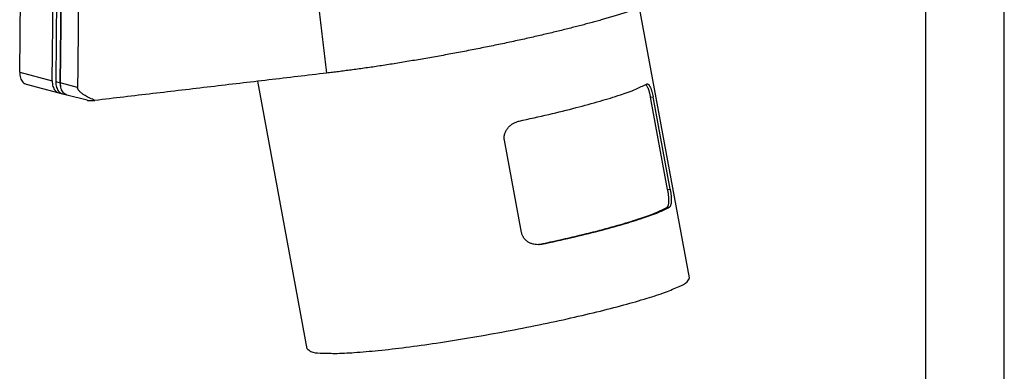
# Model space of a CAD drawing. Units: millimetres. Extents: x 99 to 396, y -102 to 108.
# Drawn here: x 333 to 396, y -55 to -32 of the extents above; entities that cross this region are included whole.
import ezdxf

# ---------------------------------------------------------------- set-up
doc = ezdxf.new("R2010")
doc.units = ezdxf.units.MM
doc.layers.add('1', color=7, linetype='Continuous')

# ---------------------------------------------------------------- blocks, each defined once
blk = doc.blocks.new('_formato_A4', base_point=(247.5, 2.727))
at = {"layer": '1', "color": 7, "linetype": 'Continuous'}
for p, q in [((396, -102.273), (396, 107.727)), ((391, -97.273), (391, 86.727))]:
    blk.add_line(p, q, dxfattribs=at)
blk = doc.blocks.new('A4_oriz', base_point=(-148.5, 105))
at = {"layer": '1'}
blk.add_blockref('_formato_A4', (247.5, 2.727), dxfattribs=at)
blk = doc.blocks.new('TOP', base_point=(-148.5, 105))
blk.add_blockref('A4_oriz', (-148.5, 105))
blk = doc.blocks.new('PE_1664_SM__2', base_point=(666.63, -107.36))
at = {"color": 7, "linetype": 'Continuous'}
for p, q in [((666.64, -71.57), (667.4, 3.42)), ((672.59, 3.29), (671.81, -72.92)), ((670.77, -72.65), (671.54, 2.34)), ((672, 2.22), (671.23, -72.77)), ((671.79, -72.92), (672.56, 2.07)), ((751.93, -97.72), (745.56, -63.37)), ((666.64, -71.57), (670.77, -72.65)), ((667.48, -73.11), (671.62, -74.19)), ((671.23, -72.77), (671.79, -72.92)), ((674, -73.5), (671.81, -72.92)), ((703.25, -106.74), (696.96, -72.72)), ((672.08, -74.32), (672.64, -74.46)), ((675.22, -75.14), (672.65, -74.47)), ((746.94, -74.75), (747.28, -74.72)), ((749.11, -86.49), (746.94, -74.75)), ((749.46, -86.46), (747.28, -74.72)), ((730.53, -91.96), (728.35, -80.21)), ((749.11, -86.49), (749.46, -86.46)), ((749.02, -88.76), (749.35, -88.74)), ((733.13, -93.44), (732.8, -93.47))]:
    blk.add_line(p, q, dxfattribs=at)
for points in [[(674.26, -48.02), (674.24, -50.14), (674.2, -54.39), (674.13, -60.76), (674.07, -67.13), (674.03, -71.38), (674, -73.5)], [(702.99, -48.81), (703.1, -49.76), (703.33, -51.67), (703.67, -54.53), (704.01, -57.39), (704.35, -60.25), (704.69, -63.11), (705.03, -65.97), (705.38, -68.83), (705.6, -70.73), (705.72, -71.69)], [(705.72, -71.69), (704.49, -71.83), (702.03, -72.12), (698.34, -72.56), (694.65, -72.99), (690.97, -73.42), (687.28, -73.86), (683.59, -74.29), (679.9, -74.73), (677.44, -75.01), (676.21, -75.16)]]:
    blk.add_open_spline(points, degree=3, dxfattribs=at)
for points, knots in [([(749, -61.32), (749, -61.34), (749.01, -61.38), (749, -61.44), (748.98, -61.5), (748.94, -61.58), (748.89, -61.65), (748.83, -61.72), (748.76, -61.79), (748.69, -61.86), (748.6, -61.93), (748.51, -62), (748.41, -62.07), (748.29, -62.14), (748.17, -62.21), (748.05, -62.29), (747.91, -62.36), (747.77, -62.43), (747.63, -62.51), (747.47, -62.58), (747.31, -62.66), (747.14, -62.73), (746.97, -62.81), (746.78, -62.89), (746.59, -62.97), (746.39, -63.05), (746.19, -63.13), (745.98, -63.21), (745.76, -63.29), (745.54, -63.38), (745.31, -63.46), (744.99, -63.57), (744.58, -63.71), (744.07, -63.88), (743.55, -64.06), (743, -64.23), (742.43, -64.4), (741.95, -64.55), (741.56, -64.66), (741.26, -64.75), (740.96, -64.84), (740.54, -64.96), (740, -65.11), (739.33, -65.29), (738.64, -65.48), (737.92, -65.67), (737.17, -65.86), (736.41, -66.05), (735.61, -66.25), (734.8, -66.45), (733.97, -66.64), (733.11, -66.84), (732.24, -67.05), (731.34, -67.25), (730.44, -67.45), (729.51, -67.65), (728.58, -67.85), (727.63, -68.05), (726.67, -68.25), (725.7, -68.44), (724.73, -68.64), (723.75, -68.83), (722.76, -69.01), (721.78, -69.2), (720.8, -69.38), (719.82, -69.56), (718.84, -69.73), (717.87, -69.9), (716.91, -70.06), (715.95, -70.22), (715.01, -70.38), (714.08, -70.53), (713.16, -70.67), (712.26, -70.81), (711.38, -70.94), (710.51, -71.06), (709.66, -71.18), (708.83, -71.29), (708.02, -71.4), (707.23, -71.5), (706.47, -71.6), (705.96, -71.66), (705.72, -71.69)], [0, 0, 0, 0, 0.052946, 0.107807, 0.180648, 0.261611, 0.352578, 0.454847, 0.545904, 0.645143, 0.752778, 0.868949, 0.993743, 1.1272, 1.269328, 1.420102, 1.569147, 1.725682, 1.889638, 2.06093, 2.239466, 2.425142, 2.617844, 2.817452, 3.023837, 3.236864, 3.456392, 3.682274, 3.914358, 4.152487, 4.3965, 4.646234, 5.162185, 5.698968, 6.255175, 6.829374, 7.420121, 8.025969, 8.334097, 8.645564, 8.962588, 9.286203, 9.953107, 10.646008, 11.364542, 12.108234, 12.876507, 13.66867, 14.483931, 15.321379, 16.180006, 17.05869, 17.956212, 18.871254, 19.802407, 20.748175, 21.706987, 22.677196, 23.657102, 24.644949, 25.638942, 26.637257, 27.638052, 28.639477, 29.639688, 30.636857, 31.629181, 32.614898, 33.592292, 34.559706, 35.515547, 36.458299, 37.386524, 38.298877, 39.194099, 40.071034, 40.928619, 41.765899, 42.582018, 43.376226, 44.147872, 44.89641, 44.89641, 44.89641, 44.89641]), ([(666.64, -71.57), (666.64, -71.7), (666.65, -71.94), (666.72, -72.28), (666.85, -72.59), (667.02, -72.83), (667.23, -73.02), (667.4, -73.08), (667.48, -73.11)], [0, 0, 0, 0, 0.375329, 0.727637, 1.052733, 1.350204, 1.624517, 1.885396, 1.885396, 1.885396, 1.885396]), ([(670.77, -72.65), (670.77, -72.78), (670.78, -73.02), (670.86, -73.36), (670.98, -73.67), (671.15, -73.91), (671.36, -74.1), (671.53, -74.16), (671.62, -74.19)], [0, 0, 0, 0, 0.375329, 0.727637, 1.052733, 1.350204, 1.624517, 1.885396, 1.885396, 1.885396, 1.885396]), ([(671.23, -72.77), (671.24, -72.9), (671.24, -73.14), (671.32, -73.49), (671.44, -73.79), (671.62, -74.04), (671.83, -74.22), (672, -74.29), (672.08, -74.32)], [0, 0, 0, 0, 0.375329, 0.727637, 1.052733, 1.350204, 1.624517, 1.885396, 1.885396, 1.885396, 1.885396]), ([(671.79, -72.92), (671.8, -73.05), (671.8, -73.29), (671.88, -73.63), (672, -73.94), (672.18, -74.18), (672.39, -74.37), (672.56, -74.43), (672.64, -74.46)], [0, 0, 0, 0, 0.375329, 0.727637, 1.052733, 1.350204, 1.624517, 1.885396, 1.885396, 1.885396, 1.885396]), ([(672.65, -74.47), (672.57, -74.44), (672.4, -74.37), (672.19, -74.19), (672.02, -73.94), (671.9, -73.64), (671.82, -73.29), (671.81, -73.05), (671.81, -72.92)], [0, 0, 0, 0, 0.260879, 0.535191, 0.832663, 1.157759, 1.510067, 1.885396, 1.885396, 1.885396, 1.885396]), ([(676.21, -75.16), (676.11, -75.11), (675.89, -75.02), (675.57, -74.87), (675.26, -74.71), (674.95, -74.54), (674.66, -74.35), (674.42, -74.16), (674.24, -73.99), (674.14, -73.86), (674.06, -73.74), (674.02, -73.65), (674.01, -73.57), (674, -73.52), (674, -73.5)], [0, 0, 0, 0, 0.356685, 0.691608, 1.07754, 1.392418, 1.753401, 2.111953, 2.311167, 2.484782, 2.619601, 2.729563, 2.798274, 2.863825, 2.863825, 2.863825, 2.863825]), ([(730.23, -77.79), (731.49, -77.51), (733.92, -76.97), (737.37, -76.12), (740.4, -75.3), (742.94, -74.52), (744.93, -73.83), (746, -73.3), (746.45, -73.08)], [0, 0, 0, 0, 3.887316, 7.467631, 10.64108, 13.320178, 15.433323, 16.930044, 16.930044, 16.930044, 16.930044]), ([(746.35, -73.14), (746.36, -73.14), (746.37, -73.16), (746.43, -73.21), (746.51, -73.33), (746.58, -73.48), (746.64, -73.62), (746.68, -73.74), (746.73, -73.88), (746.78, -74.04), (746.82, -74.21), (746.86, -74.39), (746.9, -74.57), (746.93, -74.69), (746.94, -74.75)], [0, 0, 0, 0, 0.029007, 0.060276, 0.242355, 0.436828, 0.554088, 0.697867, 0.835996, 1.008575, 1.192898, 1.359348, 1.565555, 1.739013, 1.739013, 1.739013, 1.739013]), ([(746.45, -73.08), (746.46, -73.08), (746.47, -73.07), (746.49, -73.06), (746.51, -73.06), (746.52, -73.05), (746.53, -73.05)], [0, 0, 0, 0, 0.02218344, 0.04262863, 0.06287967, 0.08295607, 0.08295607, 0.08295607, 0.08295607]), ([(746.53, -73.05), (746.55, -73.05), (746.58, -73.05), (746.63, -73.07), (746.68, -73.11), (746.73, -73.15), (746.78, -73.21), (746.83, -73.29), (746.88, -73.37), (746.93, -73.48), (746.98, -73.59), (747.03, -73.72), (747.08, -73.86), (747.14, -74.07), (747.21, -74.36), (747.26, -74.6), (747.28, -74.72)], [0, 0, 0, 0, 0.052715, 0.101736, 0.164445, 0.228128, 0.30531, 0.394686, 0.500549, 0.608764, 0.735913, 0.870878, 1.0238, 1.181859, 1.540119, 1.910707, 1.910707, 1.910707, 1.910707]), ([(671.62, -74.19), (671.65, -74.2), (671.73, -74.22), (671.81, -74.22), (671.86, -74.22)], [0, 0, 0, 0, 0.1207843, 0.242991, 0.242991, 0.242991, 0.242991]), ([(672.64, -74.46), (672.64, -74.46), (672.64, -74.46), (672.64, -74.46), (672.65, -74.46)], [0, 0, 0, 0, 0.003808025, 0.007616095, 0.007616095, 0.007616095, 0.007616095]), ([(675.22, -75.14), (675.26, -75.15), (675.38, -75.16), (675.59, -75.17), (675.88, -75.17), (676.09, -75.16), (676.21, -75.16)], [0, 0, 0, 0, 0.1316204, 0.3433355, 0.6329253, 0.9964431, 0.9964431, 0.9964431, 0.9964431]), ([(728.35, -80.21), (728.34, -80.14), (728.32, -80), (728.33, -79.78), (728.35, -79.58), (728.42, -79.3), (728.56, -78.98), (728.77, -78.68), (728.96, -78.47), (729.12, -78.33), (729.29, -78.2), (729.47, -78.08), (729.64, -77.99), (729.83, -77.9), (730.03, -77.84), (730.16, -77.8), (730.23, -77.79)], [0, 0, 0, 0, 0.231132, 0.426153, 0.638182, 0.852738, 1.273336, 1.70471, 1.91552, 2.128141, 2.355767, 2.547505, 2.754985, 2.962609, 3.167857, 3.372473, 3.372473, 3.372473, 3.372473]), ([(749.11, -86.49), (749.11, -86.5), (749.11, -86.52), (749.13, -86.59), (749.15, -86.73), (749.18, -86.94), (749.21, -87.14), (749.23, -87.34), (749.24, -87.52), (749.25, -87.7), (749.26, -87.86), (749.25, -88.04), (749.24, -88.21), (749.22, -88.37), (749.19, -88.5), (749.15, -88.6), (749.12, -88.67), (749.08, -88.73), (749.04, -88.75), (749.02, -88.76)], [0, 0, 0, 0, 0.021541, 0.043104, 0.225111, 0.449039, 0.666728, 0.838617, 1.047855, 1.214232, 1.381872, 1.541676, 1.732698, 1.897722, 2.037944, 2.13432, 2.208888, 2.278687, 2.339152, 2.339152, 2.339152, 2.339152]), ([(749.46, -86.46), (749.47, -86.53), (749.49, -86.67), (749.53, -86.88), (749.55, -87.1), (749.58, -87.35), (749.6, -87.65), (749.6, -87.97), (749.58, -88.25), (749.53, -88.45), (749.49, -88.57), (749.45, -88.64), (749.4, -88.7), (749.37, -88.73), (749.35, -88.74)], [0, 0, 0, 0, 0.189739, 0.426281, 0.656422, 0.836391, 1.199731, 1.539933, 1.817106, 2.038781, 2.131995, 2.21177, 2.286912, 2.3448, 2.3448, 2.3448, 2.3448]), ([(732.8, -93.47), (734.07, -93.19), (736.51, -92.66), (739.97, -91.81), (743.01, -90.99), (745.55, -90.2), (747.52, -89.52), (748.59, -88.99), (749.02, -88.76)], [0, 0, 0, 0, 3.904652, 7.500164, 10.682587, 13.360993, 15.461242, 16.931707, 16.931707, 16.931707, 16.931707]), ([(733.13, -93.44), (734.39, -93.17), (736.82, -92.63), (740.27, -91.78), (743.3, -90.96), (745.84, -90.17), (747.82, -89.49), (748.9, -88.96), (749.35, -88.74)], [0, 0, 0, 0, 3.887316, 7.467631, 10.64108, 13.320178, 15.433323, 16.930044, 16.930044, 16.930044, 16.930044]), ([(732.83, -93.49), (732.7, -93.5), (732.46, -93.51), (732.08, -93.45), (731.72, -93.34), (731.44, -93.2), (731.23, -93.06), (731.09, -92.94), (730.95, -92.81), (730.83, -92.66), (730.72, -92.49), (730.64, -92.32), (730.57, -92.15), (730.54, -92.02), (730.53, -91.96)], [0, 0, 0, 0, 0.373531, 0.743738, 1.123242, 1.495976, 1.702155, 1.873999, 2.050743, 2.25582, 2.463867, 2.638117, 2.830706, 3.023278, 3.023278, 3.023278, 3.023278]), ([(732.8, -93.47), (732.78, -93.48), (732.73, -93.49), (732.68, -93.49), (732.66, -93.5)], [0, 0, 0, 0, 0.0704256, 0.1374, 0.1374, 0.1374, 0.1374]), ([(733.13, -93.44), (733.1, -93.45), (733.05, -93.46), (732.98, -93.47), (732.9, -93.48), (732.85, -93.49), (732.83, -93.49)], [0, 0, 0, 0, 0.075281, 0.1505485, 0.2258852, 0.3011774, 0.3011774, 0.3011774, 0.3011774]), ([(703.25, -106.74), (703.4, -106.86), (703.84, -107.26), (705.13, -107.27), (706.93, -107.36), (709.43, -107.21), (712.44, -106.95), (715.93, -106.54), (719.77, -106.01), (723.84, -105.36), (728.03, -104.62), (732.21, -103.81), (736.25, -102.96), (740.02, -102.08), (743.42, -101.22), (746.33, -100.38), (748.71, -99.63), (750.37, -98.9), (751.57, -98.43), (751.84, -97.89), (751.93, -97.72)], [0, 0, 0, 0, 0.564132, 1.752858, 3.615833, 6.114408, 9.179585, 12.721864, 16.635934, 20.804572, 25.102522, 29.400471, 33.56911, 37.483179, 41.025458, 44.090635, 46.58921, 48.452185, 49.640912, 50.205043, 50.205043, 50.205043, 50.205043])]:
    blk.add_open_spline(points, degree=3, knots=knots, dxfattribs=at)
blk = doc.blocks.new('Assonometria1', base_point=(718.13, -48))
blk.add_blockref('PE_1664_SM__2', (666.63, -107.36))

msp = doc.modelspace()

# ---------------------------------------------------------------- block references
msp.add_blockref('TOP', (-148.5, 105))
at = {"xscale": 0.5, "yscale": 0.5, "zscale": 0.5}
msp.add_blockref('Assonometria1', (359.065, -24), dxfattribs=at)

doc.saveas('drawing.dxf')
